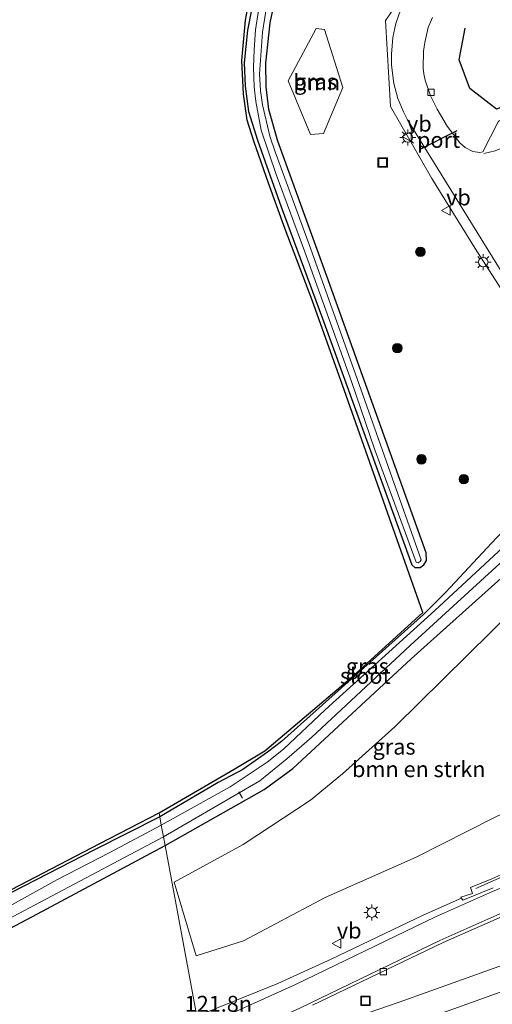
# Model space of a CAD drawing. Units: metres. Extents: x 219992 to 227468, y 473327 to 475000.
# Drawn here: x 226166 to 226240, y 474417 to 474572 of the extents above; entities that cross this region are included whole.
import ezdxf
from ezdxf.enums import TextEntityAlignment as Align

# ---------------------------------------------------------------- set-up
doc = ezdxf.new("R2010")
doc.units = ezdxf.units.M
doc.layers.get('0').update_dxf_attribs({"lineweight": 25})
for name, color, linetype, lineweight in [('B-ME-AL-OVERIG-L-B1', 7, 'Continuous', 18), ('B-ME-AM-KILOMETR-S-B1', 7, 'Continuous', 18), ('B-ME-GR-BOMENSTRUIKEN-GV-B6', 93, 'Continuous', 18), ('B-ME-GR-BOOM-GV-B6', 93, 'Continuous', 18), ('B-ME-GR-BOOM-S-B1', 93, 'Continuous', 18), ('B-ME-GW-INSTEEKWATERGANG-L-B1', 10, 'Continuous', 25), ('B-ME-IE-GRASLAND-GV-B6', 93, 'Continuous', 18), ('B-ME-IE-HULPGEOMETRIE-L-B1', 53, 'Continuous', 18), ('B-ME-IE-INRICHTINGSELEMENT-S-B1', 253, 'Continuous', 18), ('B-ME-IE-MEUBILAIR_WEGMEUBILAIR-LICHTMAST-S-B1', 8, 'Continuous', 18), ('B-ME-IE-TERREINAFSCHEIDING-HAAG-L-B1', 10, 'Continuous', 25), ('B-ME-KG-KADASTRAAL-OPNAMEDTMGRENS-L-B1', 10, 'Continuous', 25), ('B-ME-OG-WATER-GV-B6', 153, 'Continuous', 18), ('B-ME-VH-VERH_SOORT-BETON-OVERIG-GV-B6', 8, 'IE-TERREINAFSCHEIDING-NATUURLIJK-HOUTWAL', 18), ('B-ME-VH-VERH_SOORT-BITUMEN-GV-B6', 8, 'IE-TERREINAFSCHEIDING-NATUURLIJK-HOUTWAL', 18), ('B-ME-VV-KOLK-S-B1', 8, 'Continuous', 18), ('B-ME-VW-MARKERING-STREEP-015-L-B1', 7, 'Continuous', 18), ('B-ME-VW-MEUBILAIR_WEGMEUBILAIR-VERKEERSBORD-S-B1', 8, 'Continuous', 18), ('B-ME-VW-PORTAAL-L-B1', 10, 'Continuous', 25)]:
    doc.layers.add(name, color=color, linetype=linetype, lineweight=lineweight)
doc.styles.add('NLCS-ISO', font='NLCS-ISO.TTF')
doc.linetypes.add('IE-TERREINAFSCHEIDING-NATUURLIJK-HOUTWAL', pattern='A,7,-1.5,[67,NLCS.SHX,S=0.75,R=45,X=0,Y=0],-1.5,7,-1.5,[70,NLCS.SHX,S=0.75,R=0,X=0,Y=0],-1.5', length=20)

# ---------------------------------------------------------------- blocks, each defined once
blk = doc.blocks.new('put')
for p, q in [((0.75, 0.75), (-0.75, 0.75)), ((-0.75, 0.75), (-0.75, -0.75)), ((0.75, -0.75), (0.75, 0.75)), ((-0.75, -0.75), (0.75, -0.75))]:
    blk.add_line(p, q)
blk.add_lwpolyline([(-0.625, 0.625), (0.625, 0.625), (0.625, -0.625), (-0.625, -0.625)], close=True)
blk = doc.blocks.new('verkeersbord')
for p, q in [((0, 0.75), (-0.75, -0.625)), ((0.75, -0.625), (0, 0.75)), ((-0.75, -0.625), (0.75, -0.625))]:
    blk.add_line(p, q)
blk = doc.blocks.new('boom')
blk.add_hatch(color=256).paths.add_polyline_path([(-0.75, 0, 1), (0.75, 0, 1)])
blk.add_circle((0, 0), 0.75)
blk = doc.blocks.new('kolk')
blk.add_lwpolyline([(-0.5, -0.5), (0.5, -0.5), (0.5, 0.5), (-0.5, 0.5)], close=True)
blk = doc.blocks.new('lantaarnpaal')
for p, q in [((-0.75, 0), (-1.25, 0)), ((-0.88, 0.88), (-0.53, 0.53)), ((0, 0.75), (0, 1.25)), ((0.53, 0.53), (0.88, 0.88)), ((0.75, 0), (1.25, 0)), ((-0.53, -0.53), (-0.88, -0.88)), ((0, -0.75), (0, -1.25)), ((0.53, -0.53), (0.88, -0.88))]:
    blk.add_line(p, q)
blk.add_circle((0, 0), 0.75)

msp = doc.modelspace()

# ---------------------------------------------------------------- linework, layer by layer
at = {"layer": 'B-ME-AL-OVERIG-L-B1'}
msp.add_line((226200.52, 474450.5, 11.21), (226201.14, 474449.49, 11.21), dxfattribs=at)
msp.add_polyline3d([(226237.88, 474435.27, 12.9), (226244.28, 474438.11, 12.89), (226249.69, 474441.45, 12.87), (226254.23, 474445.85, 12.66), (226257.68, 474451.16, 12.66), (226259.8, 474457.15, 12.76), (226260.65, 474463.58, 12.72), (226260.3, 474469.33, 12.7), (226260.29, 474474.39, 12.64), (226259.28, 474483.75, 12.64), (226257.33, 474493.47, 12.55), (226255.45, 474501.45, 12.5), (226251.38, 474513.42, 12.47), (226244.89, 474524.79, 12.45), (226237.77, 474535.91, 12.44), (226230.95, 474546.92, 12.33), (226224.41, 474558.24, 12.46), (226223.62, 474571.78, 12.41), (226231.35, 474582.84, 12.4)], dxfattribs=at)
at = {"layer": 'B-ME-GR-BOMENSTRUIKEN-GV-B6'}
msp.add_polyline3d([(226214.12, 474433.86, 13.15), (226201.29, 474427.07, 12.95), (226193.84, 474424.7, 12.95), (226190.36, 474436.29, 12.46), (226201.2, 474442.23, 12.53), (226211.81, 474449.2, 12.78), (226216.88, 474453.3, 12.78), (226225.17, 474460.74, 12.78), (226255.35, 474490.49, 12.61), (226256.6, 474487.52, 12.62), (226258.23, 474482.86, 12.62), (226259.62, 474463.8, 12.68), (226258.65, 474459.04, 12.69), (226257.27, 474456.71, 12.69), (226254.64, 474454.34, 12.75), (226250.01, 474450.91, 12.81), (226240.59, 474446.34, 13.12), (226228.48, 474440.24, 13.14), (226214.12, 474433.86, 13.15)], dxfattribs=at)
at = {"layer": 'B-ME-GR-BOOM-GV-B6'}
msp.add_polyline3d([(226212.74, 474570.5, 12.49), (226214.01, 474570.37, 12.51), (226216.92, 474561.21, 12.57), (226213.86, 474554.02, 12.34), (226211.85, 474553.82, 12.25), (226208.32, 474562.26, 12.4), (226212.74, 474570.5, 12.49)], dxfattribs=at)
at = {"layer": 'B-ME-GW-INSTEEKWATERGANG-L-B1'}
for points in [[(226202.53, 474573.44, 11.85), (226201.91, 474570.24, 11.8), (226201.38, 474565.12, 11.79), (226201.56, 474561.43, 11.75), (226202.08, 474557.48, 11.79), (226203.5, 474552.95, 11.77), (226207.21, 474542.47, 11.67), (226213.7, 474524.91, 11.51), (226227.77, 474486.16, 11.47), (226228.26, 474485.78, 11.48), (226229.07, 474485.77, 11.5), (226229.67, 474486.17, 11.5), (226230.08, 474486.86, 11.54), (226230.04, 474488.09, 11.58), (226214.4, 474531.59, 11.64), (226206.68, 474552.78, 11.64), (226205.29, 474557.76, 11.67), (226204.83, 474561.35, 11.68), (226204.82, 474565.07, 11.68), (226205.48, 474571.38, 11.68), (226205.86, 474573.11, 11.68)], [(226188.94, 474442.04, 11.99), (226204.52, 474450.85, 12.07), (226209.04, 474454.16, 12.07), (226227.68, 474471.39, 12.01), (226247.42, 474489.04, 12.2), (226250.54, 474491.84, 12.3), (226252.74, 474494.21, 12.37), (226253.47, 474495.58, 12.39), (226252.84, 474497.53, 12.41), (226251.73, 474498.22, 12.38), (226250.2, 474498.44, 12.28), (226248.88, 474498.06, 12.2), (226247.91, 474497.3, 12.17), (226241.1, 474490.4, 11.8), (226233.1, 474481.83, 11.37), (226229.64, 474478.39, 11.29), (226207.27, 474458.39, 11.37), (226205.06, 474456.71, 11.38), (226201.16, 474454.01, 11.38), (226197.31, 474451.93, 11.43), (226188.1, 474446.58, 11.38)], [(226188.1, 474446.58, 11.38), (226177.84, 474441.37, 11.55), (226157.36, 474430.91, 11.65)], [(226148.56, 474420.59, 11.53), (226168.04, 474430.89, 11.84), (226188.94, 474442.04, 11.99)]]:
    msp.add_polyline3d(points, dxfattribs=at)
at = {"layer": 'B-ME-IE-GRASLAND-GV-B6'}
for points in [[(226228.26, 474485.78, 11.48), (226229.07, 474485.77, 11.5), (226229.67, 474486.17, 11.5), (226230.08, 474486.86, 11.54), (226230.04, 474488.09, 11.58), (226214.4, 474531.59, 11.64), (226206.68, 474552.78, 11.64), (226205.29, 474557.76, 11.67), (226204.83, 474561.35, 11.68), (226204.82, 474565.07, 11.68), (226205.48, 474571.38, 11.68), (226205.86, 474573.11, 11.68), (226206.86, 474577.66, 11.68), (226208.61, 474582.93, 11.71), (226211.36, 474588.26, 11.71), (226218.72, 474597.54, 11.71), (226221.59, 474599.98, 11.71), (226225.44, 474602.61, 11.71), (226231.18, 474605.35, 11.75), (226250.75, 474613.2, 11.75), (226278.11, 474624.57, 11.74), (226285.13, 474627.11, 11.85), (226310.86, 474637.9, 11.73), (226343.42, 474652.13, 11.67)], [(226241.1, 474490.4, 11.8), (226233.1, 474481.83, 11.37), (226229.64, 474478.39, 11.29), (226207.27, 474458.39, 11.37), (226205.06, 474456.71, 11.38), (226201.16, 474454.01, 11.38), (226197.31, 474451.93, 11.43), (226188.1, 474446.58, 11.38), (226187.98, 474447.2, 11.5), (226199.82, 474454.07, 11.51), (226204.62, 474456.95, 11.51), (226218.4, 474468.56, 11.53), (226229.54, 474478.69, 11.44), (226217.15, 474513.7, 11.56), (226212.07, 474527.81, 11.68), (226207.84, 474538.98, 11.69), (226205.2, 474546.19, 11.71), (226202.9, 474552.81, 11.78), (226201.88, 474556.07, 11.84), (226201.29, 474560.19, 11.89), (226201, 474565.47, 11.94), (226201.6, 474571.84, 11.96), (226201.92, 474573.5, 11.73)], [(226205.86, 474573.11, 11.68), (226205.48, 474571.38, 11.68), (226204.82, 474565.07, 11.68), (226204.83, 474561.35, 11.68), (226205.29, 474557.76, 11.67), (226206.68, 474552.78, 11.64), (226214.4, 474531.59, 11.64), (226230.04, 474488.09, 11.58), (226230.08, 474486.86, 11.54), (226229.67, 474486.17, 11.5), (226229.07, 474485.77, 11.5), (226228.26, 474485.78, 11.48), (226227.77, 474486.16, 11.47), (226213.7, 474524.91, 11.51), (226207.21, 474542.47, 11.67), (226203.5, 474552.95, 11.77), (226202.08, 474557.48, 11.79), (226201.56, 474561.43, 11.75), (226201.38, 474565.12, 11.79), (226201.91, 474570.24, 11.8), (226202.53, 474573.44, 11.85)], [(226202.53, 474573.44, 11.85), (226201.91, 474570.24, 11.8), (226201.38, 474565.12, 11.79), (226201.56, 474561.43, 11.75), (226202.08, 474557.48, 11.79), (226203.5, 474552.95, 11.77), (226207.21, 474542.47, 11.67), (226213.7, 474524.91, 11.51), (226227.77, 474486.16, 11.47), (226228.26, 474485.78, 11.48)], [(226203.65, 474573.33, 10.95), (226203.18, 474570.28, 10.95), (226202.95, 474567.17, 10.95), (226202.86, 474564.38, 10.95), (226202.96, 474561.32, 10.95), (226203.21, 474559.05, 10.95), (226204.06, 474554.5, 10.95), (226206.42, 474547.57, 10.95), (226210.92, 474535.38, 10.95), (226218.26, 474515, 10.95), (226221.96, 474504.25, 10.95), (226228.45, 474486.6, 10.95)], [(226228.45, 474486.6, 10.95), (226228.76, 474486.5, 10.95), (226229.11, 474486.68, 10.95), (226229.24, 474486.94, 10.95), (226218.86, 474516.29, 10.95), (226211.61, 474536.53, 10.95), (226206.27, 474551.11, 10.95), (226205.45, 474553.59, 10.95), (226204.29, 474558.52, 10.95), (226203.96, 474560.74, 10.95), (226203.82, 474563.33, 10.95), (226204.25, 474569.95, 10.95), (226204.81, 474573.21, 10.95)], [(226226.04, 474573.54, 12.32), (226225.27, 474571.27, 12.33), (226224.8, 474569.09, 12.34), (226224.56, 474566.47, 12.35), (226224.58, 474564.73, 12.36), (226224.93, 474561.87, 12.37), (226225.57, 474559.52, 12.37), (226226.46, 474557.38, 12.38), (226227.09, 474556.13, 12.38), (226250.73, 474518.05, 12.42)], [(226241.39, 474555.84, 12.13), (226238.96, 474551.13, 12.23), (226238.49, 474550.99, 12.24), (226237.4, 474551.18, 12.25), (226236.16, 474551.77, 12.26), (226235.32, 474552.51, 12.26), (226233.36, 474555.13, 12.26), (226231.75, 474557.82, 12.25), (226230.72, 474559.91, 12.25), (226229.87, 474562.36, 12.26), (226229.65, 474563.37, 12.25), (226229.56, 474564.26, 12.25), (226229.62, 474566.94, 12.26), (226229.81, 474568.32, 12.26), (226230.38, 474570.64, 12.25), (226231.02, 474572.22, 12.24)], [(226208.32, 474562.26, 12.4), (226211.85, 474553.82, 12.25), (226213.86, 474554.02, 12.34), (226216.92, 474561.21, 12.57), (226214.01, 474570.37, 12.51), (226212.74, 474570.5, 12.49), (226208.32, 474562.26, 12.4)], [(226549.74, 474561.76, 12.68), (226554.45, 474555.24, 13.13), (226537.25, 474546.78, 13.12), (226504.81, 474531.37, 13.09), (226477.59, 474518.8, 13.05), (226449.77, 474506.24, 13.02), (226409.47, 474488.73, 13.01), (226380.57, 474476.51, 12.98), (226356.48, 474466.59, 12.98), (226321.24, 474452.63, 12.92), (226298.46, 474443.95, 12.9), (226279.77, 474436.93, 12.91), (226250.73, 474426.34, 12.89), (226225.79, 474417.44, 12.85), (226195.43, 474406.99, 12.83)], [(226212.12, 474416.94, 12.73), (226232.69, 474426.79, 12.7), (226245.48, 474432.41, 12.64), (226255.33, 474436.42, 12.59), (226272.8, 474443.01, 12.5), (226286.37, 474447.99, 12.51), (226316.11, 474459.26, 12.49), (226338.14, 474467.89, 12.51), (226383.29, 474486.26, 12.54), (226407.11, 474496.28, 12.55), (226431.59, 474506.87, 12.57), (226464.27, 474521.44, 12.62), (226495.97, 474536.07, 12.62), (226529.62, 474551.94, 12.67), (226549.74, 474561.76, 12.68)], [(226244.28, 474490.89, 10.52), (226231.38, 474478.99, 10.52), (226214.13, 474463.37, 10.52), (226207.58, 474457.17, 10.52), (226204.98, 474455.16, 10.52), (226199.17, 474451.25, 10.52), (226188.34, 474445.27, 10.52), (226188.1, 474446.58, 11.38)], [(226188.1, 474446.58, 11.38), (226197.31, 474451.93, 11.43), (226201.16, 474454.01, 11.38), (226205.06, 474456.71, 11.38), (226207.27, 474458.39, 11.37), (226229.64, 474478.39, 11.29), (226233.1, 474481.83, 11.37), (226241.1, 474490.4, 11.8)], [(226247.42, 474489.04, 12.2), (226227.68, 474471.39, 12.01), (226209.04, 474454.16, 12.07), (226204.52, 474450.85, 12.07), (226188.94, 474442.04, 11.99), (226188.69, 474443.41, 10.52), (226203.86, 474452.2, 10.52), (226208.11, 474455.67, 10.52), (226212.05, 474459.07, 10.52), (226227.5, 474473.48, 10.52), (226245.38, 474489.77, 10.52)], [(226190.36, 474436.29, 12.46), (226193.84, 474424.7, 12.95), (226201.29, 474427.07, 12.95), (226214.12, 474433.86, 13.15), (226228.48, 474440.24, 13.14), (226240.59, 474446.34, 13.12), (226250.01, 474450.91, 12.81), (226254.64, 474454.34, 12.75), (226257.27, 474456.71, 12.69), (226258.65, 474459.04, 12.69), (226259.62, 474463.8, 12.68), (226258.23, 474482.86, 12.62), (226256.6, 474487.52, 12.62), (226255.35, 474490.49, 12.61), (226225.17, 474460.74, 12.78), (226216.88, 474453.3, 12.78), (226211.81, 474449.2, 12.78), (226201.2, 474442.23, 12.53), (226190.36, 474436.29, 12.46)], [(226243.68, 474438.27, 12.89), (226240.38, 474436.8, 12.9), (226237, 474435.45, 12.91), (226237.32, 474434.52, 12.89), (226235.52, 474433.9, 12.77), (226235.6, 474433.77, 12.77), (226229.56, 474431.1, 12.7), (226215.08, 474424.17, 12.72), (226206.68, 474420.35, 12.73), (226193.91, 474415.24, 12.65), (226188.94, 474442.04, 11.99), (226204.52, 474450.85, 12.07), (226209.04, 474454.16, 12.07), (226227.68, 474471.39, 12.01), (226247.42, 474489.04, 12.2)], [(226150.9, 474427.93, 11.71), (226178.65, 474442.39, 11.52), (226187.98, 474447.2, 11.5)], [(226187.98, 474447.2, 11.5), (226188.1, 474446.58, 11.38), (226177.84, 474441.37, 11.55), (226157.36, 474430.91, 11.65)], [(226157.36, 474430.91, 11.65), (226177.84, 474441.37, 11.55), (226188.1, 474446.58, 11.38)], [(226188.1, 474446.58, 11.38), (226188.34, 474445.27, 10.52), (226180.23, 474440.95, 10.52), (226171.88, 474436.65, 10.52), (226163.02, 474431.7, 10.52)], [(226145.66, 474420.66, 10.52), (226188.69, 474443.41, 10.52), (226188.94, 474442.04, 11.99), (226168.04, 474430.89, 11.84), (226148.56, 474420.59, 11.53)], [(226148.56, 474420.59, 11.53), (226168.04, 474430.89, 11.84), (226188.94, 474442.04, 11.99), (226193.91, 474415.24, 12.65), (226176.11, 474408.28, 12.63), (226163.03, 474403.68, 12.62)]]:
    msp.add_polyline3d(points, dxfattribs=at)
at = {"layer": 'B-ME-IE-HULPGEOMETRIE-L-B1'}
msp.add_polyline3d([(226220.24, 474273.1, 11.18), (226219.22, 474278.62, 11.37), (226211.59, 474319.78, 12.78), (226210.52, 474325.59, 12.78), (226209.5, 474331.06, 12.94), (226208.43, 474336.85, 13.06), (226204.42, 474358.5, 13.1), (226201.63, 474373.57, 13.48), (226198.81, 474388.76, 13.14), (226198.68, 474389.47, 13.14), (226198.28, 474391.61, 13.22), (226195.43, 474406.99, 12.83), (226195.02, 474409.2, 12.76), (226193.91, 474415.24, 12.65), (226188.94, 474442.04, 11.99), (226188.69, 474443.41, 10.52), (226188.34, 474445.27, 10.52), (226188.1, 474446.58, 11.38), (226187.98, 474447.2, 11.5)], dxfattribs=at)
at = {"layer": 'B-ME-IE-TERREINAFSCHEIDING-HAAG-L-B1'}
msp.add_polyline3d([(226268.23, 474568.62, 12.16), (226254.41, 474562.99, 12.23), (226241.12, 474557.83, 12.18), (226236.9, 474561.07, 12.4), (226235.25, 474565.57, 12.4), (226236.19, 474570.54, 12.4)], dxfattribs=at)
at = {"layer": 'B-ME-KG-KADASTRAAL-OPNAMEDTMGRENS-L-B1'}
for points in [[(226187.98, 474447.2, 11.5), (226199.82, 474454.07, 11.51), (226204.62, 474456.95, 11.51), (226218.4, 474468.56, 11.53), (226229.54, 474478.69, 11.44), (226217.15, 474513.7, 11.56), (226212.07, 474527.81, 11.68), (226207.84, 474538.98, 11.69), (226205.2, 474546.19, 11.71), (226202.9, 474552.81, 11.78), (226201.88, 474556.07, 11.84), (226201.29, 474560.19, 11.89), (226201, 474565.47, 11.94), (226201.6, 474571.84, 11.96), (226201.92, 474573.5, 11.73)], [(226150.9, 474427.93, 11.71), (226178.65, 474442.39, 11.52), (226187.98, 474447.2, 11.5)]]:
    msp.add_polyline3d(points, dxfattribs=at)
at = {"layer": 'B-ME-OG-WATER-GV-B6'}
for points in [[(226229.11, 474486.68, 10.95), (226228.76, 474486.5, 10.95), (226228.45, 474486.6, 10.95), (226221.96, 474504.25, 10.95), (226218.26, 474515, 10.95), (226210.92, 474535.38, 10.95), (226206.42, 474547.57, 10.95), (226204.06, 474554.5, 10.95), (226203.21, 474559.05, 10.95), (226202.96, 474561.32, 10.95), (226202.86, 474564.38, 10.95), (226202.95, 474567.17, 10.95), (226203.18, 474570.28, 10.95), (226203.65, 474573.33, 10.95)], [(226204.81, 474573.21, 10.95), (226204.25, 474569.95, 10.95), (226203.82, 474563.33, 10.95), (226203.96, 474560.74, 10.95), (226204.29, 474558.52, 10.95), (226205.45, 474553.59, 10.95), (226206.27, 474551.11, 10.95), (226211.61, 474536.53, 10.95), (226218.86, 474516.29, 10.95), (226229.24, 474486.94, 10.95), (226229.11, 474486.68, 10.95)], [(226245.38, 474489.77, 10.52), (226227.5, 474473.48, 10.52), (226212.05, 474459.07, 10.52), (226208.11, 474455.67, 10.52), (226203.86, 474452.2, 10.52), (226188.69, 474443.41, 10.52), (226188.34, 474445.27, 10.52), (226199.17, 474451.25, 10.52), (226204.98, 474455.16, 10.52), (226207.58, 474457.17, 10.52), (226214.13, 474463.37, 10.52), (226231.38, 474478.99, 10.52), (226244.28, 474490.89, 10.52), (226245.89, 474492.37, 10.52), (226249.95, 474496.37, 10.52), (226250.64, 474496.44, 10.52), (226250.83, 474495.78, 10.52), (226250.42, 474494.94, 10.52), (226249.41, 474493.55, 10.52), (226245.38, 474489.77, 10.52)], [(226163.02, 474431.7, 10.52), (226171.88, 474436.65, 10.52), (226180.23, 474440.95, 10.52), (226188.34, 474445.27, 10.52), (226188.69, 474443.41, 10.52)], [(226188.69, 474443.41, 10.52), (226145.66, 474420.66, 10.52)]]:
    msp.add_polyline3d(points, dxfattribs=at)
at = {"layer": 'B-ME-VH-VERH_SOORT-BETON-OVERIG-GV-B6'}
for points in [[(226235.6, 474433.77, 12.77), (226235.52, 474433.9, 12.77), (226237.32, 474434.52, 12.89), (226237, 474435.45, 12.91), (226240.38, 474436.8, 12.9), (226243.68, 474438.27, 12.89)], [(226240.61, 474435.4, 12.74), (226235.8, 474433.45, 12.77), (226235.6, 474433.77, 12.77)]]:
    msp.add_polyline3d(points, dxfattribs=at)
at = {"layer": 'B-ME-VH-VERH_SOORT-BITUMEN-GV-B6'}
for points in [[(226231.02, 474572.22, 12.24), (226230.38, 474570.64, 12.25), (226229.81, 474568.32, 12.26), (226229.62, 474566.94, 12.26), (226229.56, 474564.26, 12.25), (226229.65, 474563.37, 12.25), (226229.87, 474562.36, 12.26), (226230.72, 474559.91, 12.25), (226231.75, 474557.82, 12.25), (226233.36, 474555.13, 12.26), (226235.32, 474552.51, 12.26), (226236.16, 474551.77, 12.26), (226237.4, 474551.18, 12.25), (226238.49, 474550.99, 12.24), (226238.96, 474551.13, 12.23), (226241.39, 474555.84, 12.13), (226241.55, 474556.01, 12.12), (226278.14, 474570.78, 12.11), (226308.74, 474583.13, 12.09)], [(226250.73, 474518.05, 12.42), (226227.09, 474556.13, 12.38), (226226.46, 474557.38, 12.38), (226225.57, 474559.52, 12.37), (226224.93, 474561.87, 12.37), (226224.58, 474564.73, 12.36), (226224.56, 474566.47, 12.35), (226224.8, 474569.09, 12.34), (226225.27, 474571.27, 12.33), (226226.04, 474573.54, 12.32)], [(226338.14, 474467.89, 12.51), (226316.11, 474459.26, 12.49), (226286.37, 474447.99, 12.51), (226272.8, 474443.01, 12.5), (226255.33, 474436.42, 12.59), (226245.48, 474432.41, 12.64), (226232.69, 474426.79, 12.7), (226212.12, 474416.94, 12.73)], [(226195.43, 474406.99, 12.83), (226225.79, 474417.44, 12.85), (226250.73, 474426.34, 12.89), (226279.77, 474436.93, 12.91), (226298.46, 474443.95, 12.9), (226321.24, 474452.63, 12.92), (226356.48, 474466.59, 12.98)], [(226193.91, 474415.24, 12.65), (226206.68, 474420.35, 12.73), (226215.08, 474424.17, 12.72), (226229.56, 474431.1, 12.7), (226235.6, 474433.77, 12.77), (226235.8, 474433.45, 12.77), (226240.61, 474435.4, 12.74)]]:
    msp.add_polyline3d(points, dxfattribs=at)
at = {"layer": 'B-ME-VW-MARKERING-STREEP-015-L-B1'}
for points in [[(226430.37, 474631.03, 12.2), (226399.02, 474616.89, 12.19), (226390.81, 474613.27, 12.19), (226364.16, 474601.68, 12.2), (226354.07, 474597.39, 12.2), (226317.02, 474582.07, 12.2), (226279.99, 474567.11, 12.19), (226240.88, 474551.29, 12.22), (226239.1, 474550.87, 12.23)], [(226194.95, 474409.6, 12.76), (226210.15, 474416.49, 12.78), (226232.21, 474427.12, 12.77), (226241.16, 474431.1, 12.74), (226255.15, 474436.92, 12.59), (226272.61, 474443.51, 12.5), (226286.18, 474448.49, 12.51), (226315.93, 474459.76, 12.49), (226337.96, 474468.39, 12.51), (226383.1, 474486.76, 12.54), (226406.92, 474496.77, 12.55), (226431.4, 474507.37, 12.57), (226464.08, 474521.93, 12.62), (226495.78, 474536.57, 12.62), (226529.43, 474552.44, 12.67), (226549.43, 474562.2, 12.68)], [(226196.15, 474403.14, 12.97), (226201.94, 474405.09, 12.98), (226234.42, 474416.38, 13.01), (226259.63, 474425.42, 13.05), (226291.8, 474437.27, 13.04), (226319.39, 474447.76, 13.06), (226351.48, 474460.39, 13.12), (226374.25, 474469.67, 13.13), (226410.58, 474484.98, 13.15), (226442.09, 474498.65, 13.16), (226469.07, 474510.66, 13.18), (226504.82, 474527.09, 13.23), (226535.84, 474541.79, 13.26), (226556.78, 474552.04, 13.28)], [(226194.26, 474413.31, 12.73), (226209.46, 474420.21, 12.78), (226231.53, 474430.83, 12.77), (226240.47, 474434.81, 12.74), (226254, 474440.48, 12.66), (226255.35, 474441.16, 12.65), (226256.61, 474441.97, 12.63), (226257.79, 474442.87, 12.61), (226258.84, 474443.92, 12.6), (226259.8, 474445.06, 12.6), (226260.62, 474446.29, 12.59), (226261.33, 474447.59, 12.59), (226261.91, 474448.97, 12.58), (226262.32, 474450.39, 12.59), (226262.6, 474451.84, 12.59), (226262.75, 474453.33, 12.58), (226262.76, 474454.82, 12.56), (226262.3, 474471.46, 12.52), (226266.8, 474471.65, 12.46)]]:
    msp.add_polyline3d(points, dxfattribs=at)
at = {"layer": 'B-ME-VW-PORTAAL-L-B1'}
msp.add_line((226229.08, 474551.51, 15.69), (226234.9, 474554.47, 15.54), dxfattribs=at)

# ---------------------------------------------------------------- block references
at = {"layer": 'B-ME-GR-BOOM-S-B1', "rotation": 90}
for p in [(226229.13, 474535.39, 12.35), (226225.5, 474520.25, 12.39), (226229.3, 474502.77, 12.02), (226235.96, 474499.65, 12.19)]:
    msp.add_blockref('boom', p, dxfattribs=at)
at = {"layer": 'B-ME-IE-INRICHTINGSELEMENT-S-B1', "rotation": 90}
for p in [(226223.19, 474549.43, 12.22), (226220.49, 474417.62, 12.91)]:
    msp.add_blockref('put', p, dxfattribs=at)
at = {"layer": 'B-ME-IE-MEUBILAIR_WEGMEUBILAIR-LICHTMAST-S-B1', "rotation": 90}
for p in [(226227.14, 474553.37, 12.42), (226239.03, 474533.77, 12.4), (226221.49, 474431.5, 12.71)]:
    msp.add_blockref('lantaarnpaal', p, dxfattribs=at)
at = {"layer": 'B-ME-VV-KOLK-S-B1', "rotation": 90}
for p in [(226230.8, 474560.46, 12.41), (226223.31, 474422.23, 12.69)]:
    msp.add_blockref('kolk', p, dxfattribs=at)
at = {"layer": 'B-ME-VW-MEUBILAIR_WEGMEUBILAIR-VERKEERSBORD-S-B1', "rotation": 90}
for p in [(226227.03, 474553.51, 12.48), (226233.18, 474541.91, 12.32), (226215.98, 474426.64, 12.91)]:
    msp.add_blockref('verkeersbord', p, dxfattribs=at)

# ---------------------------------------------------------------- texts
at = {"layer": 'B-ME-AM-KILOMETR-S-B1', "ltscale": 0.2, "style": 'NLCS-ISO'}
msp.add_text('121.8n', height=2.5, dxfattribs=at).set_placement((226192.02, 474415.13, 12.63), align=Align.BOTTOM_LEFT)
at = {"layer": 'B-ME-GR-BOMENSTRUIKEN-GV-B6', "ltscale": 0.2, "style": 'NLCS-ISO'}
msp.add_text('bmn en strkn', height=2.5, dxfattribs=at).set_placement((226228.87, 474454.05), align=Align.MIDDLE_CENTER)
at = {"layer": 'B-ME-GR-BOOM-GV-B6', "ltscale": 0.2, "style": 'NLCS-ISO'}
msp.add_text('bmn', height=2.5, dxfattribs=at).set_placement((226212.82, 474562.03), align=Align.MIDDLE_CENTER)
at = {"layer": 'B-ME-IE-GRASLAND-GV-B6', "ltscale": 0.2, "style": 'NLCS-ISO'}
for p in [(226212.62, 474562.16), (226220.78, 474470.24), (226224.99, 474457.59)]:
    msp.add_text('gras', height=2.5, dxfattribs=at).set_placement(p, align=Align.MIDDLE_CENTER)
at = {"layer": 'B-ME-OG-WATER-GV-B6', "ltscale": 0.2, "style": 'NLCS-ISO'}
msp.add_text('sloot', height=2.5, dxfattribs=at).set_placement((226220.46, 474468.72), align=Align.MIDDLE_CENTER)
at = {"layer": 'B-ME-VW-MEUBILAIR_WEGMEUBILAIR-VERKEERSBORD-S-B1', "ltscale": 0.2, "style": 'NLCS-ISO'}
for p in [(226227.03, 474553.51, 12.48), (226233.18, 474541.91, 12.32), (226215.98, 474426.64, 12.91)]:
    msp.add_text('vb', height=2.5, dxfattribs=at).set_placement(p, align=Align.BOTTOM_LEFT)
at = {"layer": 'B-ME-VW-PORTAAL-L-B1', "ltscale": 0.2, "style": 'NLCS-ISO'}
msp.add_text('port', height=2.5, dxfattribs=at).set_placement((226231.99, 474552.99), align=Align.MIDDLE_CENTER)

doc.saveas('drawing.dxf')
